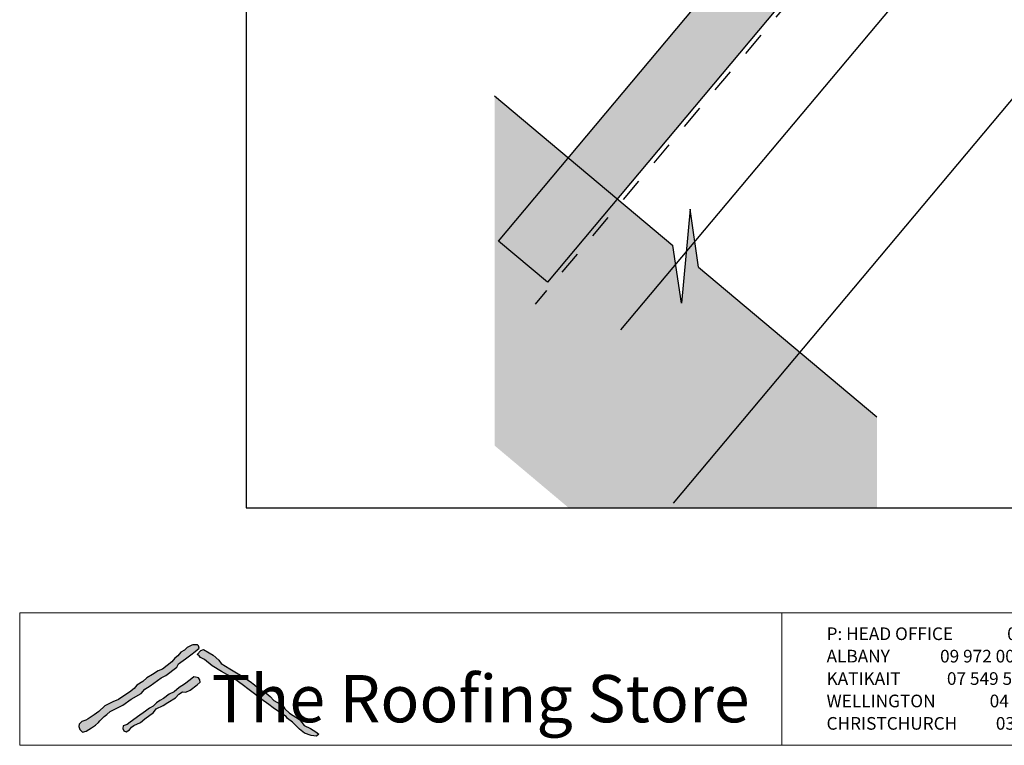
# Model space of a CAD drawing. Units: millimetres. Extents: x 7 to 290, y 5 to 193.
# Drawn here: x 7 to 124, y 5 to 91 of the extents above; entities that cross this region are included whole.
import ezdxf
from ezdxf.xclip import XClip

# ---------------------------------------------------------------- set-up
doc = ezdxf.new("R2010")
doc.units = ezdxf.units.MM
doc.header["$MEASUREMENT"] = 0
doc.header["$XCLIPFRAME"] = 2
doc.linetypes.add('Dashed', pattern=[5.644444, 2.822222, -2.822222])
doc.layers.add('Doc_ Finishes', color=7, linetype='Continuous')
doc.layers.add('Doc_ Floor', color=7, linetype='Continuous')
doc.styles.add('GENERATED_STYLE_1', font='txt')
doc.styles.add('GENERATED_STYLE_2', font='txt')

# ---------------------------------------------------------------- blocks, each defined once
blk = doc.blocks.new('Drawing_1_2', base_point=(63.23, -77.87))
at = {"linetype": 'Continuous', "lineweight": 25}
blk.add_hatch(color=253, dxfattribs=at).paths.add_polyline_path([(122.72, 123.19), (116.9, 128.07), (63.8, 64.79), (69.62, 59.91)])
at = {"linetype": 'Continuous', "lineweight": 0}
blk.add_hatch(color=255, dxfattribs=at).paths.add_polyline_path([(63.35, 82.02), (63.35, 40.54), (72.15, 33.15), (108.72, 33.15), (108.72, 43.96), (87.56, 61.7), (86.54, 68.56), (85.52, 57.42), (84.5, 64.27)])
at = {"linetype": 'Dashed'}
blk.add_line((134.84, 136.75), (68.18, 57.32), dxfattribs=at)
at = {"linetype": 'Continuous'}
for p, q in [((141.59, 129.69), (78.3, 54.27)), ((63.8, 64.79), (116.9, 128.07)), ((122.72, 123.19), (69.62, 59.91)), ((153.34, 115.69), (84.53, 33.7)), ((63.35, 82.02), (84.5, 64.27)), ((86.54, 68.56), (85.52, 57.42)), ((87.56, 61.7), (86.54, 68.56)), ((69.62, 59.91), (63.8, 64.79)), ((85.52, 57.42), (84.5, 64.27)), ((87.56, 61.7), (108.72, 43.96))]:
    blk.add_line(p, q, dxfattribs=at)

msp = doc.modelspace()

# ---------------------------------------------------------------- hatches: boundary and pattern name
at = {"layer": 'Doc_ Finishes', "linetype": 'Continuous'}
for points in [[(27.41, 16.87), (26.89, 16.58), (26.55, 16.29), (26.13, 16.03), (25.76, 15.6), (25.4, 15.34), (25.07, 14.89), (24.49, 14.45), (23.94, 14.03), (23.44, 13.82), (22.75, 13.4), (22.1, 12.99), (21.63, 12.55), (20.91, 12.13), (20.6, 11.75), (20.04, 11.29), (19.37, 10.86), (18.74, 10.42), (18.05, 10.15), (17.11, 9.69), (16.4, 9.02), (15.84, 8.6), (15.13, 8.14), (14.84, 7.98), (14.38, 7.81), (14.07, 7.52), (14.02, 7.22), (14.15, 6.89), (14.44, 6.56), (14.88, 6.66), (15.51, 7.06), (16.01, 7.39), (16.34, 7.7), (16.51, 7.91), (17.01, 8.42), (17.34, 8.65), (17.75, 9), (18.14, 9.2), (19.25, 9.76), (20.24, 10.47), (21.41, 11.16), (21.85, 11.65), (22.49, 12.06), (23.78, 12.98), (24.36, 13.26), (25.65, 14.25), (25.86, 14.64), (26.69, 15.24), (27.29, 15.72), (27.81, 16.11), (28.28, 16.53), (28.23, 16.78), (28.09, 16.9), (27.56, 16.9)], [(28.07, 15.75), (28.3, 15.62), (28.44, 15.4), (28.94, 15.18), (29.82, 14.41), (30.93, 13.74), (31.59, 13.38), (32.2, 13.08), (33.55, 12.08), (34.08, 11.7), (34.88, 11.09), (35.6, 10.51), (36.57, 9.82), (37.06, 9.46), (37.81, 8.93), (38.61, 8.41), (38.78, 8.19), (39.39, 7.74), (40.19, 6.92), (40.8, 6.45), (41.57, 6.17), (42.23, 6.09), (42.48, 6.31), (42.15, 6.61), (41.49, 7), (40.77, 7.36), (40.19, 8.05), (39, 8.82), (38.47, 9.32), (38.23, 9.73), (37.17, 10.31), (36.73, 10.78), (36.24, 11.17), (35.49, 11.61), (34.85, 12.17), (34.36, 12.58), (33.69, 13), (33.22, 13.33), (32.73, 13.58), (31.94, 14.06), (31.43, 14.39), (30.92, 14.71), (30.62, 15.1), (29.96, 15.68), (29.47, 15.95), (28.83, 16.37), (28.51, 16.23)], [(27.65, 13.12), (27.22, 12.77), (26.55, 12.24), (25.93, 11.85), (25.33, 11.32), (24.73, 11.05), (24.08, 10.56), (23.62, 10.33), (23.23, 10.03), (22.82, 9.62), (22.4, 9.39), (21.92, 9.04), (21.67, 8.86), (21.25, 8.58), (20.1, 7.75), (19.75, 7.48), (19.29, 7.32), (19.22, 6.99), (19.36, 6.72), (19.64, 6.6), (20.01, 6.83), (20.26, 7.13), (20.56, 7.36), (21.32, 7.71), (21.85, 8.12), (22.89, 8.88), (23.21, 9.34), (24.01, 9.73), (24.57, 10.06), (25.47, 10.61), (25.88, 11.07), (26.32, 11.35), (26.71, 11.3), (27.22, 11.55), (28.07, 12.18), (28.41, 12.5), (28.39, 12.77), (28.23, 13), (28.05, 13.05)]]:
    msp.add_hatch(color=256, dxfattribs=at).paths.add_polyline_path(points)

# ---------------------------------------------------------------- linework, layer by layer
at = {"layer": 'Doc_ Finishes', "color": 254, "linetype": 'Continuous', "lineweight": 18}
for p, q in [((7, 20.7), (290.24, 20.7)), ((7, 20.7), (7, 5)), ((97.43, 5.09), (97.43, 20.7)), ((290.24, 5), (7, 5))]:
    msp.add_line(p, q, dxfattribs=at)
at = {"layer": 'Doc_ Finishes', "linetype": 'Continuous'}
for p, q in [((26.89, 16.58), (26.55, 16.29)), ((27.41, 16.87), (26.89, 16.58)), ((27.56, 16.9), (27.41, 16.87)), ((28.09, 16.9), (27.56, 16.9)), ((27.81, 16.11), (28.28, 16.53)), ((28.23, 16.78), (28.09, 16.9)), ((28.28, 16.53), (28.23, 16.78)), ((28.51, 16.23), (28.83, 16.37)), ((28.83, 16.37), (29.47, 15.95)), ((25.4, 15.34), (25.07, 14.89)), ((25.76, 15.6), (25.4, 15.34)), ((26.13, 16.03), (25.76, 15.6)), ((25.86, 14.64), (26.69, 15.24)), ((26.55, 16.29), (26.13, 16.03)), ((26.69, 15.24), (27.29, 15.72)), ((27.29, 15.72), (27.81, 16.11)), ((28.07, 15.75), (28.51, 16.23)), ((28.3, 15.62), (28.07, 15.75)), ((28.44, 15.4), (28.3, 15.62)), ((28.94, 15.18), (28.44, 15.4)), ((29.47, 15.95), (29.96, 15.68)), ((29.96, 15.68), (30.62, 15.1)), ((23.94, 14.03), (23.44, 13.82)), ((24.49, 14.45), (23.94, 14.03)), ((24.36, 13.26), (25.65, 14.25)), ((25.07, 14.89), (24.49, 14.45)), ((25.65, 14.25), (25.86, 14.64)), ((29.82, 14.41), (28.94, 15.18)), ((30.93, 13.74), (29.82, 14.41)), ((30.62, 15.1), (30.92, 14.71)), ((30.92, 14.71), (31.43, 14.39)), ((31.43, 14.39), (31.94, 14.06)), ((31.94, 14.06), (32.73, 13.58)), ((22.1, 12.99), (21.63, 12.55)), ((22.75, 13.4), (22.1, 12.99)), ((22.49, 12.06), (23.78, 12.98)), ((23.44, 13.82), (22.75, 13.4)), ((23.78, 12.98), (24.36, 13.26)), ((27.65, 13.12), (27.22, 12.77)), ((28.05, 13.05), (27.65, 13.12)), ((28.23, 13), (28.05, 13.05)), ((28.39, 12.77), (28.23, 13)), ((31.59, 13.38), (30.93, 13.74)), ((32.2, 13.08), (31.59, 13.38)), ((33.55, 12.08), (32.2, 13.08)), ((32.73, 13.58), (33.22, 13.33)), ((33.22, 13.33), (33.69, 13)), ((33.69, 13), (34.36, 12.58)), ((20.6, 11.75), (20.04, 11.29)), ((20.91, 12.13), (20.6, 11.75)), ((21.63, 12.55), (20.91, 12.13)), ((21.85, 11.65), (22.49, 12.06)), ((25.93, 11.85), (25.33, 11.32)), ((26.55, 12.24), (25.93, 11.85)), ((27.22, 12.77), (26.55, 12.24)), ((27.22, 11.55), (28.07, 12.18)), ((28.07, 12.18), (28.41, 12.5)), ((28.41, 12.5), (28.39, 12.77)), ((34.08, 11.7), (33.55, 12.08)), ((34.88, 11.09), (34.08, 11.7)), ((34.36, 12.58), (34.85, 12.17)), ((34.85, 12.17), (35.49, 11.61)), ((19.37, 10.86), (18.74, 10.42)), ((20.04, 11.29), (19.37, 10.86)), ((20.24, 10.47), (21.41, 11.16)), ((21.41, 11.16), (21.85, 11.65)), ((24.08, 10.56), (23.62, 10.33)), ((24.73, 11.05), (24.08, 10.56)), ((24.57, 10.06), (25.47, 10.61)), ((25.33, 11.32), (24.73, 11.05)), ((25.47, 10.61), (25.88, 11.07)), ((25.88, 11.07), (26.32, 11.35)), ((26.32, 11.35), (26.71, 11.3)), ((26.71, 11.3), (27.22, 11.55)), ((35.6, 10.51), (34.88, 11.09)), ((35.49, 11.61), (36.24, 11.17)), ((36.24, 11.17), (36.73, 10.78)), ((36.73, 10.78), (37.17, 10.31)), ((17.11, 9.69), (16.4, 9.02)), ((18.05, 10.15), (17.11, 9.69)), ((18.74, 10.42), (18.05, 10.15)), ((18.14, 9.2), (19.25, 9.76)), ((19.25, 9.76), (20.24, 10.47)), ((22.4, 9.39), (21.92, 9.04)), ((22.82, 9.62), (22.4, 9.39)), ((23.23, 10.03), (22.82, 9.62)), ((23.21, 9.34), (24.01, 9.73)), ((23.62, 10.33), (23.23, 10.03)), ((24.01, 9.73), (24.57, 10.06)), ((36.57, 9.82), (35.6, 10.51)), ((37.06, 9.46), (36.57, 9.82)), ((37.81, 8.93), (37.06, 9.46)), ((37.17, 10.31), (38.23, 9.73)), ((38.23, 9.73), (38.47, 9.32)), ((15.84, 8.6), (15.13, 8.14)), ((16.4, 9.02), (15.84, 8.6)), ((16.51, 7.91), (17.01, 8.42)), ((17.01, 8.42), (17.34, 8.65)), ((17.34, 8.65), (17.75, 9)), ((17.75, 9), (18.14, 9.2)), ((21.25, 8.58), (20.1, 7.75)), ((21.67, 8.86), (21.25, 8.58)), ((21.92, 9.04), (21.67, 8.86)), ((21.85, 8.12), (22.89, 8.88)), ((22.89, 8.88), (23.21, 9.34)), ((38.61, 8.41), (37.81, 8.93)), ((38.47, 9.32), (39, 8.82)), ((38.78, 8.19), (38.61, 8.41)), ((39.39, 7.74), (38.78, 8.19)), ((39, 8.82), (40.19, 8.05)), ((14.07, 7.52), (14.02, 7.22)), ((14.02, 7.22), (14.15, 6.89)), ((14.38, 7.81), (14.07, 7.52)), ((14.84, 7.98), (14.38, 7.81)), ((15.13, 8.14), (14.84, 7.98)), ((14.88, 6.66), (15.51, 7.06)), ((15.51, 7.06), (16.01, 7.39)), ((16.01, 7.39), (16.34, 7.7)), ((16.34, 7.7), (16.51, 7.91)), ((19.29, 7.32), (19.22, 6.99)), ((19.75, 7.48), (19.29, 7.32)), ((20.1, 7.75), (19.75, 7.48)), ((20.01, 6.83), (20.26, 7.13)), ((20.26, 7.13), (20.56, 7.36)), ((20.56, 7.36), (21.32, 7.71)), ((21.32, 7.71), (21.85, 8.12)), ((40.19, 6.92), (39.39, 7.74)), ((40.19, 8.05), (40.77, 7.36)), ((40.77, 7.36), (41.49, 7)), ((14.15, 6.89), (14.44, 6.56)), ((14.44, 6.56), (14.88, 6.66)), ((19.22, 6.99), (19.36, 6.72)), ((19.36, 6.72), (19.64, 6.6)), ((19.64, 6.6), (20.01, 6.83)), ((40.8, 6.45), (40.19, 6.92)), ((41.57, 6.17), (40.8, 6.45)), ((41.49, 7), (42.15, 6.61)), ((42.23, 6.09), (41.57, 6.17)), ((42.15, 6.61), (42.48, 6.31)), ((42.48, 6.31), (42.23, 6.09))]:
    msp.add_line(p, q, dxfattribs=at)

# ---------------------------------------------------------------- block references
at = {"linetype": 'Continuous'}
ref = msp.add_blockref('Drawing_1_2', (63.23, -77.87), dxfattribs=at)
XClip(ref).set_block_clipping_path([(33.8811674168, 33.1530216858), (269.3845668757, 192.8061448273)])

# ---------------------------------------------------------------- texts
at = {"linetype": 'Continuous', "insert": (102.74, 6.38), "char_height": 1.5, "attachment_point": 7, "line_spacing_factor": 1.062946, "style": 'GENERATED_STYLE_1'}
msp.add_mtext('{P: HEAD OFFICE              09 277 2717\\P    ALBANY             09 972 0060\\P    KATIKAIT            07 549 5190\\P    WELLINGTON              04 974 5792\\P    CHRISTCHURCH          03 348 6528}', dxfattribs=at)
at = {"layer": 'Doc_ Floor', "linetype": 'Continuous', "insert": (29.78, 13.33), "char_height": 5.6033, "attachment_point": 1, "style": 'GENERATED_STYLE_2'}
msp.add_mtext('{The Roofing Store}', dxfattribs=at)

doc.saveas('drawing.dxf')
